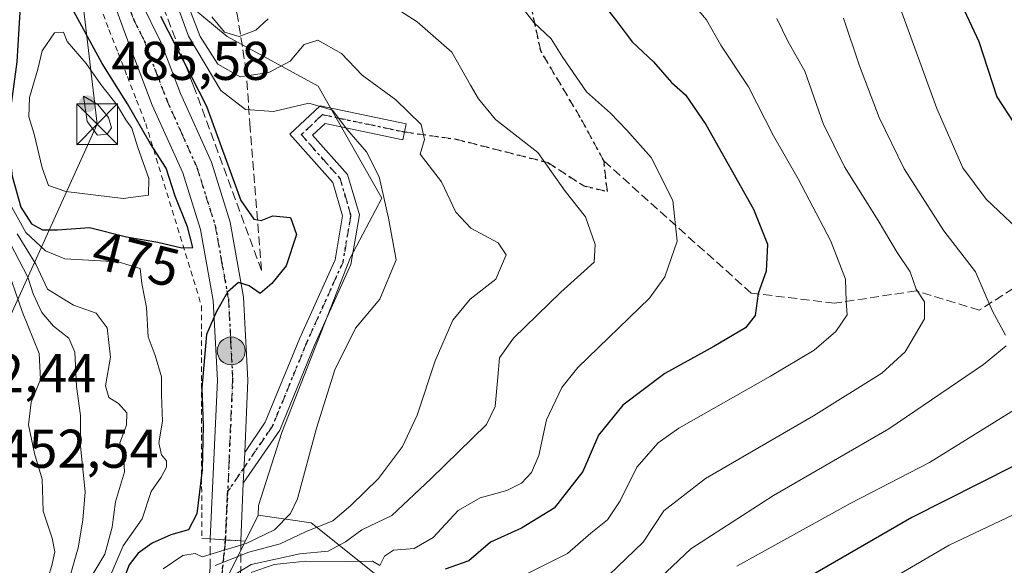
# Model space of a CAD drawing. Units: metres. Extents: x 593489 to 596927, y 4752202 to 4754563.
# Drawn here: x 595683 to 595863, y 4753652 to 4753752 of the extents above; entities that cross this region are included whole.
import ezdxf
from ezdxf.enums import TextEntityAlignment as Align

# ---------------------------------------------------------------- set-up
doc = ezdxf.new("R2010")
doc.units = ezdxf.units.M
doc.header["$MEASUREMENT"] = 0
for name, pattern in [('DGN Style 2', [1.6480167562047852, 0.988810053722871, -0.6592067024819142]), ('DGN Style 3', [2.307223458686699, 1.648016756204785, -0.6592067024819142]), ('DGN Style 4', [2.6384748266838614, 1.318413404963828, -0.6592067024819142, 0.001648016756204785, -0.6592067024819142]), ('DGN Style 5', [1.1536117293433497, 0.4944050268614355, -0.6592067024819142])]:
    doc.linetypes.add(name, pattern=pattern)
for name, color, linetype, lineweight in [('Alambrada', 7, 'DGN Style 2', 0), ('Arbolado forestal CxS', 92, 'Continuous', 0), ('Boca de túnel lineal', 1, 'Continuous', 0), ('Camino eje', 30, 'DGN Style 4', 13), ('Carretera de calzada única Cxs', 7, 'Continuous', 13), ('Carretera de calzada única eje', 7, 'DGN Style 4', 0), ('Carretera de calzada única oculto bajo túnel Cxs', 173, 'DGN Style 3', 13), ('Conducción de hidrocarburos lineal', 6, 'DGN Style 3', 0), ('Curva de nivel maestra', 30, 'Continuous', 30), ('Curva de nivel normal', 30, 'Continuous', 0), ('Instalación de seguridad ciudadana CxS', 111, 'Continuous', 0), ('Matorral CxS', 135, 'Continuous', 0), ('Núcleo urbano CxS', 7, 'Continuous', 0), ('Pista pavimentada Cxs', 135, 'Continuous', 0), ('Punto de cota en terreno', 7, 'Continuous', 0), ('Punto kilométrico de carretera', 7, 'Continuous', 0), ('Roquedo CxS', 135, 'Continuous', 0), ('Ruta', 7, 'DGN Style 5', 30), ('Rótulo de curva de nivel directora', 7, 'Continuous', 0), ('Rótulo de punto de cota en terreno', 7, 'Continuous', 0), ('Senda', 7, 'DGN Style 3', 0), ('Talud superficial', 30, 'DGN Style 3', 0), ('Tendido', 6, 'Continuous', 0), ('Torre de tendido puntual', 7, 'Continuous', 0)]:
    doc.layers.add(name, color=color, linetype=linetype, lineweight=lineweight)
doc.styles.add('Style-Arial', font='txt')

# ---------------------------------------------------------------- blocks, each defined once
blk = doc.blocks.new('5PATER')
at = {"layer": 'Matorral CxS', "linetype": 'Continuous', "lineweight": 0}
h = blk.add_hatch(color=51, dxfattribs=at)
edge = h.paths.add_edge_path()
edge.add_ellipse((0, 0), major_axis=(-0.1095731443231308, -0.1110710700762829), ratio=0.9994222409660322, start_angle=0, end_angle=360)
blk = doc.blocks.new('5HITCA')
at = {"layer": 'Conducción de hidrocarburos lineal', "linetype": 'Continuous', "lineweight": 0}
h = blk.add_hatch(color=1, dxfattribs=at)
edge = h.paths.add_edge_path()
edge.add_arc((0, 0), 0.2558578010358639, 0, 360)
at = {"layer": 'Conducción de hidrocarburos lineal', "color": 7, "linetype": 'Continuous', "lineweight": 0}
blk.add_circle((0, 0), 0.2558578010358639, dxfattribs=at)
blk = doc.blocks.new('5TTEND')
at = {"layer": 'Instalación de seguridad ciudadana CxS', "color": 7, "linetype": 'Continuous', "lineweight": 0}
for p, q in [((-0.375, 0.3754), (0.375, -0.3746)), ((0.3720000000000001, 0.3784000000000001), (-0.3720000000000001, -0.3776))]:
    blk.add_line(p, q, dxfattribs=at)
at = {"layer": 'Instalación de seguridad ciudadana CxS', "color": 7, "linetype": 'Continuous', "lineweight": 0, "flags": 128}
blk.add_lwpolyline([(-0.375, -0.3746), (0.375, -0.3746), (0.375, 0.3754), (-0.375, 0.3754), (-0.3720000000000001, -0.3776)], dxfattribs=at)

msp = doc.modelspace()

# ---------------------------------------------------------------- linework, layer by layer
at = {"layer": 'Alambrada', "color": 7, "linetype": 'DGN Style 2', "lineweight": 0}
msp.add_polyline3d([(595697.2867000002, 4753755.0033, 473.7510000000038), (595698.9732999997, 4753750.676700001, 474.0850999999967), (595700.6601, 4753746.350099999, 474.5432000000001), (595702.3466999996, 4753742.0233, 474.3239999999933), (595704.0333000004, 4753737.696699999, 475.6300999999949), (595705.7200999996, 4753733.370100001, 477.1502999999939), (595707.1829000004, 4753728.590100001, 477.5124000000069), (595708.6457000002, 4753723.8101, 478.5292000000045), (595710.1086999997, 4753719.030099999, 477.5445000000037), (595711.5714999996, 4753714.2501, 476.7356), (595713.0343000004, 4753709.470100001, 477.2930999999954), (595714.4971000003, 4753704.690099999, 478.172000000006), (595715.9600999998, 4753699.9101, 479.6972999999998), (595715.9656999996, 4753695.1623, 480.9710000000051), (595715.9710999997, 4753690.4145, 480.8616999999941), (595715.9767000005, 4753685.6667, 480.6974999999948), (595715.9823000003, 4753680.9189, 479.8203000000067), (595715.9879000002, 4753676.1711, 479.9857000000048), (595715.9933000002, 4753671.4233, 481.1502999999939), (595715.9989, 4753666.6757, 480.3064000000013), (595716.0044999998, 4753661.9279, 477.8169999999955), (595716.0100999996, 4753657.1801, 478.402900000001)], dxfattribs=at)
at = {"layer": 'Arbolado forestal CxS', "color": 92, "linetype": 'Continuous', "lineweight": 0}
for points in [[(595700.6195, 4754085.743100001, 528.4487999999983), (595693.7821000004, 4754073.6231, 515.6220999999932), (595687.7133, 4754062.865300001, 511.3606), (595673.8995000003, 4754035.322699999, 501.8696000000054), (595651.3230999997, 4754019.019099999, 497.2127000000037), (595650.0689000003, 4754006.4779, 501.480899999995), (595657.6946999999, 4753990.3847, 509.3488000000071), (595668.7182999998, 4753981.131300001, 513.6459999999934), (595672.7423, 4753972.341499999, 515.9970999999932), (595672.4599000001, 4753957.7313, 518.3168000000006), (595666.3485000003, 4753955.166300001, 515.8190000000031), (595656.3148999996, 4753952.658500001, 508.6800999999978), (595673.7078999998, 4753879.667099999, 491.8117999999959), (595686.2918999996, 4753858.388499999, 485.9005000000034), (595692.3810999999, 4753816.633099999, 476.1511000000028), (595696.8799000002, 4753788.1721, 474.2087000000029), (595710.3139000004, 4753758.0251, 479.8263000000007), (595720.6870999997, 4753749.3915, 488.1916999999958), (595737.4259000003, 4753740.2773, 482.5080000000017), (595749.0947000004, 4753719.6533, 479.6269999999931), (595743.2704999996, 4753708.674500001, 477.7421000000032), (595730.7028999999, 4753676.6209, 476.042300000001), (595726.4660999998, 4753663.2271, 476.2562000000034), (595726.3863000004, 4753661.461300001, 476.546199999997)], [(595873.8865, 4753546.621300001, 646.142399999997), (595821.8117000004, 4753551.9487, 661.5527000000002), (595825.2040999997, 4753577.985500001, 640.4812999999995), (595820.5617000004, 4753597.564099999, 568.8641000000061), (595795.1187000005, 4753613.7555, 531.0838999999978), (595771.9880999997, 4753628.7905, 518.2439000000013), (595753.4841, 4753646.138300001, 504.2403999999952), (595736.1360999999, 4753660.016899999, 481.6196999999956), (595726.3863000004, 4753661.461300001, 476.546199999997), (595726.4660999998, 4753663.2271, 476.2562000000034), (595730.7028999999, 4753676.6209, 476.042300000001), (595743.2704999996, 4753708.674500001, 477.7421000000032), (595749.0947000004, 4753719.6533, 479.6269999999931), (595737.4259000003, 4753740.2773, 482.5080000000017), (595720.6870999997, 4753749.3915, 488.1916999999958), (595710.3139000004, 4753758.0251, 479.8263000000007)], [(595726.3863000004, 4753661.461300001, 476.546199999997), (595736.1360999999, 4753660.016899999, 481.6196999999956), (595753.4841, 4753646.138300001, 504.2403999999952), (595771.9880999997, 4753628.7905, 518.2439000000013), (595795.1187000005, 4753613.7555, 531.0838999999978), (595820.5617000004, 4753597.564099999, 568.8641000000061), (595825.2040999997, 4753577.985500001, 640.4812999999995), (595821.8117000004, 4753551.9487, 661.5527000000002), (595873.8865, 4753546.621300001, 646.142399999997)]]:
    msp.add_polyline3d(points, dxfattribs=at)
at = {"layer": 'Boca de túnel lineal', "color": 1, "linetype": 'Continuous', "lineweight": 0}
msp.add_polyline3d([(595716.0100999996, 4753657.1801, 478.402900000001), (595717.5701000001, 4753657.090100001, 478.4429999999993), (595723.1700999998, 4753656.690099999, 481.616399999999), (595724.0500999996, 4753656.630100001, 482.4870999999985)], dxfattribs=at)
at = {"layer": 'Camino eje', "color": 30, "linetype": 'DGN Style 4', "lineweight": 13}
msp.add_polyline3d([(595753.2843000004, 4753731.849099999, 503.8957999999984), (595738.2030999997, 4753735.0241, 485.1753000000026), (595734.3003000002, 4753731.3531, 480.1294000000053), (595741.4441000001, 4753723.283299999, 481.6098999999958), (595743.4285000004, 4753716.5363, 480.3888000000007), (595741.9732999997, 4753707.9373, 478.366200000004), (595735.3586999997, 4753693.252900001, 478.8384999999981), (595729.0087000001, 4753677.774700001, 479.0529999999999), (595720.7708999999, 4753665.7379, 476.8018000000012)], dxfattribs=at)
at = {"layer": 'Carretera de calzada única Cxs', "color": 7, "linetype": 'Continuous', "lineweight": 13, "extrusion": (0.007082571267305718, 0.1574224678736031, 0.9875059512695749), "elevation": 753024.3242188683, "flags": 128}
msp.add_lwpolyline([(-381466.2136079342, -4715902.012609423), (-381466.2136079342, -4715896.249250312)], dxfattribs=at)
at = {"layer": 'Carretera de calzada única Cxs', "color": 7, "linetype": 'Continuous', "lineweight": 13, "extrusion": (0.01796001319282377, 0.3992202675450465, 0.9166791237436221), "elevation": 1908896.779332822, "flags": 128}
msp.add_lwpolyline([(-381481.1074737966, -4377536.383535398), (-381481.1074737967, -4377524.814912437)], dxfattribs=at)
at = {"layer": 'Carretera de calzada única Cxs', "color": 7, "linetype": 'Continuous', "lineweight": 13, "extrusion": (-0.4908206640155423, 0.03505861892751021, 0.8705549775943147), "elevation": -125317.3299531893, "flags": 128}
msp.add_lwpolyline([(-4784019.740063765, 222679.3119829331), (-4784019.740063764, 222685.7610501181)], dxfattribs=at)
at = {"layer": 'Carretera de calzada única Cxs', "color": 7, "linetype": 'Continuous', "lineweight": 13}
for points in [[(595704.8000999996, 4753755.8101, 474.8405999999959), (595708.5800999999, 4753748.190099999, 475.3879000000015), (595712.1001000004, 4753738.9301, 474.5898000000016), (595717.7801000001, 4753726.300100001, 475.0166000000027), (595721.2301000003, 4753715.2501, 477.4614000000002), (595723.7100999998, 4753701.5101, 477.742499999993), (595724.5000999998, 4753686.2501, 476.3080000000046), (595723.9024999999, 4753672.969699999, 476.0850999999967), (595723.6467000004, 4753667.2841, 476.9933000000019), (595723.1700999998, 4753656.690099999, 481.616399999999), (595717.5701000001, 4753657.090100001, 478.4429999999993), (595718.8901000004, 4753686.2301, 479.3426999999938), (595718.1201, 4753700.860099999, 478.2134999999981), (595715.7600999996, 4753713.9101, 475.1154999999999), (595712.5301000001, 4753724.3101, 474.7621999999974), (595706.9200999998, 4753736.790100001, 474.5412000000069), (595702.2500999998, 4753749.100099999, 473.6848999999929), (595682.7600999996, 4753802.3101, 471.7801999999938)], [(595717.5701000001, 4753657.090100001, 478.4429999999993), (595718.8901000004, 4753686.2301, 479.3426999999938), (595718.1201, 4753700.860099999, 478.2134999999981), (595715.7600999996, 4753713.9101, 475.1154999999999), (595712.5301000001, 4753724.3101, 474.7621999999974), (595706.9200999998, 4753736.790100001, 474.5412000000069), (595702.2500999998, 4753749.100099999, 473.6848999999929), (595682.7600999996, 4753802.3101, 471.7801999999938)], [(595704.8000999996, 4753755.8101, 474.8405999999959), (595708.5800999999, 4753748.190099999, 475.3879000000015), (595712.1001000004, 4753738.9301, 474.5898000000016), (595717.7801000001, 4753726.300100001, 475.0166000000027), (595721.2301000003, 4753715.2501, 477.4614000000002), (595723.7100999998, 4753701.5101, 477.742499999993), (595724.5000999998, 4753686.2501, 476.3080000000046), (595723.9024999999, 4753672.969699999, 476.0850999999967)]]:
    msp.add_polyline3d(points, dxfattribs=at)
at = {"layer": 'Carretera de calzada única eje', "color": 7, "linetype": 'DGN Style 4', "lineweight": 0, "extrusion": (0.01453046139988297, 0.3207650108852261, 0.9470473449006165), "elevation": 1533917.293707625, "flags": 128}
msp.add_lwpolyline([(-379992.90235947, -4522712.078181311), (-379992.90235947, -4522702.726089894)], dxfattribs=at)
at = {"layer": 'Carretera de calzada única eje', "color": 7, "linetype": 'DGN Style 4', "lineweight": 0}
for points in [[(595701.0301000001, 4753759.270099999, 473.5313000000024), (595703.5301000001, 4753752.460100001, 473.8766999999935), (595705.4200999998, 4753748.6501, 474.0629000000045), (595707.7600999996, 4753742.4901, 473.9906000000047), (595709.5100999996, 4753737.850099999, 474.1594999999944), (595712.3201000001, 4753731.610099999, 474.2684000000008), (595715.1401000004, 4753725.300100001, 474.6931999999942), (595716.7600999996, 4753720.090100001, 474.6334999999963), (595718.5000999998, 4753714.5801, 475.3414000000049), (595719.6700999998, 4753708.0601, 475.3625000000029), (595720.9200999998, 4753701.1801, 476.7410999999993), (595721.3201000001, 4753693.5601, 477.281799999997), (595721.6901000004, 4753686.2401, 476.7192000000068), (595721.0301000001, 4753671.460100001, 476.9352999999974), (595720.7708999999, 4753665.7379, 476.8018000000012)], [(595720.3701, 4753656.890100001, 479.8046999999933), (595716.1700999998, 4753616.0101, 493.9103000000032), (595706.0100999996, 4753516.350099999, 501.1950999999972), (595704.8300999999, 4753503.800100001, 492.9465000000055)]]:
    msp.add_polyline3d(points, dxfattribs=at)
at = {"layer": 'Carretera de calzada única oculto bajo túnel Cxs', "color": 173, "linetype": 'DGN Style 3', "lineweight": 13, "extrusion": (-0.4908206640155423, 0.03505861892751021, 0.8705549775943147), "elevation": -125317.3299531893, "flags": 128}
msp.add_lwpolyline([(-4784019.740063765, 222679.3119829331), (-4784019.740063764, 222685.7610501181)], dxfattribs=at)
at = {"layer": 'Carretera de calzada única oculto bajo túnel Cxs', "color": 173, "linetype": 'DGN Style 3', "lineweight": 13}
msp.add_polyline3d([(595723.1700999998, 4753656.690099999, 481.616399999999), (595723.1700999998, 4753651.460100001, 493.7657999999938), (595719.2301000003, 4753615.710100001, 496.3018000000012), (595716.1401000004, 4753582.630100001, 515.4103999999934), (595709.0500999996, 4753516.050100001, 504.3977000000014), (595707.3300999999, 4753503.0701, 492.8525999999983), (595704.8300999999, 4753503.800100001, 492.9465000000055), (595703.1700999998, 4753504.290100001, 492.982999999993), (595703.4801000003, 4753516.610099999, 498.8224000000046), (595710.5701000001, 4753583.1801, 507.752999999997), (595713.6601, 4753616.270099999, 492.0887999999978), (595717.5701000001, 4753651.790100001, 487.1055999999954), (595717.5701000001, 4753657.090100001, 478.4429999999993)], close=True, dxfattribs=at)
for points in [[(595703.1700999998, 4753504.290100001, 492.982999999993), (595703.4801000003, 4753516.610099999, 498.8224000000046), (595710.5701000001, 4753583.1801, 507.752999999997), (595713.6601, 4753616.270099999, 492.0887999999978), (595717.5701000001, 4753651.790100001, 487.1055999999954), (595717.5701000001, 4753657.090100001, 478.4429999999993)], [(595723.1700999998, 4753656.690099999, 481.616399999999), (595723.1700999998, 4753651.460100001, 493.7657999999938), (595719.2301000003, 4753615.710100001, 496.3018000000012), (595716.1401000004, 4753582.630100001, 515.4103999999934), (595709.0500999996, 4753516.050100001, 504.3977000000014), (595707.3300999999, 4753503.0701, 492.8525999999983)]]:
    msp.add_polyline3d(points, dxfattribs=at)
at = {"layer": 'Curva de nivel maestra', "color": 30, "linetype": 'Continuous', "lineweight": 30, "flags": 128}
for points, elevation in [([(595851.1200000001, 4753764.9001), (595858.7800000003, 4753748.460100001), (595862.0800000001, 4753738.290100001), (595868.0499999998, 4753729.130100001)], 525), ([(595712.3300000001, 4753710.5601), (595714.4000000004, 4753710.620100001), (595713.4199999999, 4753714.420100001), (595711.1299999999, 4753720.0601), (595709.5, 4753725.1801), (595706.5999999996, 4753729.630100001), (595702.3799999999, 4753736.9901), (595697.7000000002, 4753744.390100001), (595690.25, 4753758.200099999)], 475), ([(595682.6299999999, 4753754.8301), (595682.398, 4753750.8617), (595682.3978000004, 4753750.857999999), (595682.04, 4753744.7401), (595681.0599999996, 4753737.420100001), (595680.3992999997, 4753733.716200001), (595680.1200000001, 4753732.1501), (595681.1600000003, 4753723.7401), (595682.8099999996, 4753718.030099999), (595684.7400000002, 4753714.960100001), (595686.7400000002, 4753713.860099999), (595689.5, 4753713.850099999), (595695.3799999999, 4753714.280099999), (595702.2000000002, 4753712.5701), (595707.9199999999, 4753711.590100001), (595712.3300000001, 4753710.5601)], 475), ([(595789.1100000005, 4753756.2501), (595792.1500000004, 4753752.3301), (595795.0800000001, 4753748.420100001), (595798.9800000006, 4753744.710100001), (595802.3200000003, 4753740.9001), (595804.9000000004, 4753738.6501), (595808.5999999996, 4753733.200099999), (595817.3700000001, 4753717.670100001), (595819.9500000002, 4753711.220100001), (595819.7300000006, 4753706.2401), (595818.2599999999, 4753702.1801), (595817.6799999997, 4753698.1501), (595815.9199999999, 4753695.870100001), (595810.0700000003, 4753692.4001), (595801.0700000003, 4753687.450099999), (595793.3700000001, 4753681.6601), (595788.9299999997, 4753676.130100001), (595786.04, 4753669.440099999), (595780.7400000002, 4753662.7401), (595774.7400000002, 4753659.020099999), (595769.0800000001, 4753656.4801), (595765.0999999996, 4753653.050100001), (595760.75, 4753651.4901)], 500), ([(595708.4199999999, 4753753.130100001), (595716.9100000003, 4753736.610099999), (595723.2199999997, 4753719.2501), (595725.6100000005, 4753715.790100001), (595726.9199999999, 4753715.5801), (595729.0700000003, 4753716.460100001), (595732.29, 4753716.130100001), (595733.4100000003, 4753712.9801), (595731.54, 4753707.2601), (595728.8899999997, 4753703.9901), (595726.7400000002, 4753702.1801), (595724.7400000002, 4753703.540100001), (595722.7400000002, 4753704.210100001), (595720.7400000002, 4753702.4001), (595718.7400000002, 4753698.840100001), (595716.9000000004, 4753694.600099999), (595716, 4753684.7501), (595716.2699999996, 4753677.840100001), (595716.0700000003, 4753669.7501), (595715.1399999997, 4753661.6801), (595713.5599999996, 4753658.710100001), (595710.3600000005, 4753657.840100001), (595706.9100000003, 4753656.3201), (595704.3300000001, 4753654.450099999), (595702.7100000001, 4753652.290100001), (595701.4400000004, 4753649.090100001)], 475), ([(595865.0199999996, 4753670.4001), (595846.4699999997, 4753661.020099999), (595822.3799999999, 4753647.110099999)], 525)]:
    msp.add_lwpolyline(points, dxfattribs=dict(at, elevation=elevation))
at = {"layer": 'Curva de nivel normal', "color": 30, "linetype": 'Continuous', "lineweight": 0, "flags": 128}
for points, elevation in [([(595708.9500000002, 4753651.560000001), (595712.5499999998, 4753654.039999999), (595714.8300000001, 4753654.390000001), (595716.0899999999, 4753653.789999999), (595724.2000000002, 4753656.210000001), (595729.4000000004, 4753658.77), (595732.3099999996, 4753661.710000001), (595733.5999999996, 4753664.439999999), (595737.1100000005, 4753677.439999999), (595740.4400000004, 4753688.109999999), (595744.2599999999, 4753695.77), (595748.7000000002, 4753701.109999999), (595751.7199999997, 4753708.33), (595750.3200000003, 4753716), (595748.5899999999, 4753723.57), (595746.2999999998, 4753728.210000001), (595742.6600000003, 4753732.34), (595740.04, 4753735.83), (595735.6600000003, 4753737.119999999), (595729.1699999999, 4753735.609999999), (595724.0300000003, 4753735.980000001), (595719.54, 4753739.480000001), (595713.5999999996, 4753749.439999999), (595707.5999999996, 4753765.970000001)], 480), ([(595718.5099999999, 4753652.180000001), (595724.6799999997, 4753654.630000001), (595730.4100000003, 4753656.16), (595735.0700000003, 4753658.380000001), (595740.0700000003, 4753660.4), (595743.4100000003, 4753663.220000001), (595748.5099999999, 4753668.199999999), (595752.9100000003, 4753674.029999999), (595755.5700000003, 4753679.800000001), (595758.8799999999, 4753689.82), (595762.1600000003, 4753697.289999999), (595765.3399999999, 4753701.09), (595770.0199999996, 4753704.800000001), (595771.9199999999, 4753709.279999999), (595770.4699999997, 4753711.5), (595765.4500000002, 4753714.15), (595762.6699999999, 4753717.100000001), (595760.04, 4753722.680000001), (595756.1399999997, 4753727.77), (595756.9600000001, 4753730.480000001), (595756.3099999996, 4753733.210000001), (595751.6799999997, 4753737.720000001), (595745.5, 4753742.289999999), (595741.7000000002, 4753746.25), (595737.3600000005, 4753748.710000001), (595734.8499999996, 4753747.92), (595732.2400000002, 4753744.82), (595728.3499999996, 4753742.76), (595723.0700000003, 4753742), (595718.9800000006, 4753744.32), (595715.7400000002, 4753749.4), (595711.8200000003, 4753759.58)], 485), ([(595717.6799999997, 4753647.82), (595725.1100000005, 4753652.380000001), (595734.0199999996, 4753654.359999999), (595739.2400000002, 4753654.810000001), (595742.4000000004, 4753656.51), (595745.4199999999, 4753658.710000001), (595750.9199999999, 4753661.359999999), (595758.1200000001, 4753668.119999999), (595768.3399999999, 4753678.07), (595769.8899999997, 4753681.390000001), (595770.4299999997, 4753686.779999999), (595770.7100000001, 4753690.369999999), (595773.3099999996, 4753693.930000001), (595782, 4753702.4), (595788.1100000005, 4753707.930000001), (595788.3099999996, 4753711.15), (595786.5099999999, 4753716.230000001), (595782.79, 4753720.970000001), (595777.7599999999, 4753728.060000001), (595769.9800000006, 4753734.109999999), (595766.8799999999, 4753737.930000001), (595765.3700000001, 4753740.439999999), (595761.9400000004, 4753746.480000001), (595755.5599999996, 4753752.050000001), (595750.8200000003, 4753755.130000001)], 490), ([(595725.0800000001, 4753650.869999999), (595729.29, 4753652.350000001), (595735.1600000003, 4753653), (595742.7800000003, 4753652.949999999), (595747.3600000005, 4753653), (595748.7400000002, 4753652.189999999), (595749.5599999996, 4753653.880000001), (595751.2400000002, 4753654.99), (595755.0599999996, 4753655.32), (595758.5499999998, 4753657.33), (595763.1100000005, 4753662.279999999), (595767.1900000004, 4753664.630000001), (595772.0700000003, 4753665.939999999), (595774.7400000002, 4753667.289999999), (595776.6200000001, 4753669.25), (595777.9299999997, 4753672.41), (595779.3600000005, 4753678.939999999), (595782.1600000003, 4753684.92), (595785.0899999999, 4753688.550000001), (595798.29, 4753701.32), (595801.0899999999, 4753705.230000001), (595803.3300000001, 4753711.75), (595802.5300000003, 4753719.25), (595798.5999999996, 4753727.130000001), (595794.0999999996, 4753732.15), (595791.0800000001, 4753735.310000001), (595786.7000000002, 4753739.24), (595782.3700000001, 4753745.52), (595780.2300000006, 4753748.980000001), (595777.0099999999, 4753751.960000001), (595773.8099999996, 4753756.060000001)], 495), ([(595775.2599999999, 4753650.390000001), (595783.2000000002, 4753654.42), (595787.5099999999, 4753658.109999999), (595790.5499999998, 4753660.600000001), (595792.8799999999, 4753664.060000001), (595795.9500000002, 4753670.25), (595799.8899999997, 4753674.699999999), (595803.6399999997, 4753677.4), (595820.4699999997, 4753686.980000001), (595828.5, 4753691.75), (595832.4800000006, 4753695.16), (595834.5999999996, 4753698.230000001), (595834.3799999999, 4753700.77), (595834.2999999998, 4753704.77), (595831.5800000001, 4753711.800000001), (595825.5499999998, 4753723.230000001), (595821.0599999996, 4753731.140000001), (595816.4699999997, 4753740.109999999), (595811.3799999999, 4753747.800000001), (595808.75, 4753752.460000001), (595805.5499999998, 4753756.25)], 505), ([(595867.9900000002, 4753712.01), (595860.1100000005, 4753719.51), (595855.8200000003, 4753725.279999999), (595851.0300000003, 4753736.17), (595844.1200000001, 4753755.140000001)], 520), ([(595728.2000000002, 4753752.600000001), (595725.9400000004, 4753750.539999999), (595722.8799999999, 4753749.4), (595720.1799999997, 4753750.17), (595717.8499999996, 4753753.02)], 490), ([(595790.8200000003, 4753650.41), (595797.0999999996, 4753656.470000001), (595800.9199999999, 4753662.230000001), (595808.5700000003, 4753668.199999999), (595828.4199999999, 4753679.689999999), (595840.9500000002, 4753687.5), (595845.2199999997, 4753691.439999999), (595848.7699999996, 4753697.480000001), (595848.79, 4753700.66), (595847.2800000003, 4753702.980000001), (595846.1299999999, 4753706.17), (595843.7599999999, 4753709.720000001), (595840.29, 4753715.600000001), (595834.0800000001, 4753725.439999999), (595830.2000000002, 4753733.42), (595826.79, 4753743.01), (595823.7699999996, 4753748.42), (595821.6799999997, 4753752.710000001)], 510), ([(595863.6900000004, 4753694.49), (595861.2000000002, 4753699.050000001), (595858.1799999997, 4753706.16), (595852.3200000003, 4753713.680000001), (595845.0599999996, 4753725.09), (595840.4400000004, 4753734.470000001), (595836.8700000001, 4753743.970000001), (595833.9100000003, 4753752.75)], 515), ([(595690.6399999997, 4753750.199999999), (595688.9400000004, 4753750.039999999), (595686.6799999997, 4753746.74), (595685.9199999999, 4753743.380000001), (595684.3899999997, 4753738.199999999), (595684.2199999997, 4753734.65), (595685.2400000002, 4753731.430000001), (595686.6799999997, 4753725.26), (595687.8700000001, 4753722.01), (595691.0599999996, 4753720.890000001), (595701.5700000003, 4753719.630000001), (595706.2100000001, 4753720.220000001), (595706.3200000003, 4753723.27), (595704.2999999998, 4753729), (595703.2000000002, 4753732.560000001), (595702.0599999996, 4753734.09), (595700.4800000006, 4753736.779999999), (595697.4800000006, 4753740.539999999), (595694.7800000003, 4753744.4), (595691.2999999998, 4753748.439999999), (595690.6399999997, 4753750.199999999)], 480), ([(595694.29, 4753738.439999999), (595694.9600000001, 4753733.789999999), (595696.8399999999, 4753731.25), (595698.6500000004, 4753731.42), (595699.4600000001, 4753732.58), (595698.8899999997, 4753734.5), (595696.9000000004, 4753736.869999999), (595694.29, 4753738.439999999)], 485), ([(595680.8300000001, 4753718.600000001), (595683.6900000004, 4753713.390000001), (595687.3200000003, 4753710.01), (595690.8899999997, 4753708.560000001), (595700.6299999999, 4753707.99), (595704.7100000001, 4753706.74), (595704.9900000002, 4753704.02), (595705.8600000005, 4753699.560000001), (595706.1500000004, 4753694.180000001), (595707.4400000004, 4753690.76), (595708.6500000004, 4753686.83), (595708.6100000005, 4753683.51), (595708.8300000001, 4753678.710000001), (595708.1299999999, 4753674.75), (595708.6500000004, 4753672.52), (595709.5499999998, 4753671.42), (595709.5700000003, 4753670.27), (595708.5499999998, 4753668.439999999), (595706.7000000002, 4753665.77), (595705.0800000001, 4753660.77), (595701.5899999999, 4753655.77), (595698.8399999999, 4753649.350000001)], 470), ([(595682.0800000001, 4753713.109999999), (595685.5499999998, 4753707.58), (595687.7000000002, 4753702.930000001), (595692.4800000006, 4753699.99), (595696.6399999997, 4753698.539999999), (595698.6200000001, 4753695.83), (595699.2300000006, 4753690.439999999), (595698.3600000005, 4753685.189999999), (595698.9400000004, 4753683.039999999), (595700.7199999997, 4753681.939999999), (595702.2800000003, 4753680.26), (595702.2199999997, 4753677.980000001), (595700.9900000002, 4753674.75), (595701.6500000004, 4753672.380000001), (595701.8399999999, 4753669.369999999), (595700.2000000002, 4753663.9), (595699.5700000003, 4753659.25), (595698.2400000002, 4753654.24), (595695.2800000003, 4753649.359999999)], 465), ([(595680.9100000003, 4753711.279999999), (595684.0899999999, 4753705.17), (595685.0199999996, 4753702.07), (595686.6399999997, 4753698.680000001), (595688.7599999999, 4753696.130000001), (595691.5999999996, 4753693.970000001), (595692.6900000004, 4753691.390000001), (595693.0300000003, 4753685.060000001), (595693.7199999997, 4753679.76), (595693.7400000002, 4753674.109999999), (595694.5899999999, 4753665.75), (595694.1600000003, 4753660.49), (595693.3099999996, 4753655.439999999), (595690.7400000002, 4753646.4), (595690.29, 4753636.630000001), (595689.0499999998, 4753628.710000001), (595687.9800000006, 4753622.130000001), (595686.1299999999, 4753615.960000001), (595685.9867000004, 4753615.234200001), (595684.4000000004, 4753607.199999999), (595682.7699999996, 4753593.76), (595681.3799999999, 4753577.4)], 460), ([(595679.9199999999, 4753707.92), (595683.0099999999, 4753698.880000001), (595686.1299999999, 4753691.109999999), (595686.4000000004, 4753686.380000001), (595684.7000000002, 4753682.189999999), (595684.1600000003, 4753678.039999999), (595685.2599999999, 4753672.77), (595686.6699999999, 4753668.029999999), (595686.8600000005, 4753662.16), (595688.5099999999, 4753657.210000001), (595689.0099999999, 4753654.699999999), (595688.5, 4753652.16), (595687.1500000004, 4753647.77), (595686.8600000005, 4753641.109999999), (595687.0199999996, 4753635), (595686.0800000001, 4753625.02), (595685.1103999997, 4753619.396400001), (595684.9299999997, 4753618.350000001), (595684.0700000003, 4753611.630000001), (595682.2400000002, 4753602.51)], 455), ([(595795.7999999998, 4753645.75), (595805.8899999997, 4753655.230000001), (595821.0199999996, 4753665.02), (595842.2300000006, 4753677.289999999), (595859.5999999996, 4753689.130000001), (595863.7800000003, 4753692.52)], 515), ([(595814.29, 4753652.07), (595835.1100000005, 4753663.59), (595849.6799999997, 4753671.140000001), (595868.2599999999, 4753682.609999999)], 520), ([(595865.0700000003, 4753661.51), (595853.3200000003, 4753655.9), (595842.7300000006, 4753649.730000001)], 530)]:
    msp.add_lwpolyline(points, dxfattribs=dict(at, elevation=elevation))
at = {"layer": 'Núcleo urbano CxS', "color": 7, "linetype": 'Continuous', "lineweight": 0}
for points in [[(595700.6195, 4754085.743100001, 528.4487999999983), (595693.7821000004, 4754073.6231, 515.6220999999932), (595687.7133, 4754062.865300001, 511.3606), (595673.8995000003, 4754035.322699999, 501.8696000000054), (595651.3230999997, 4754019.019099999, 497.2127000000037), (595650.0689000003, 4754006.4779, 501.480899999995), (595657.6946999999, 4753990.3847, 509.3488000000071), (595668.7182999998, 4753981.131300001, 513.6459999999934), (595672.7423, 4753972.341499999, 515.9970999999932), (595672.4599000001, 4753957.7313, 518.3168000000006), (595666.3485000003, 4753955.166300001, 515.8190000000031), (595656.3148999996, 4753952.658500001, 508.6800999999978), (595673.7078999998, 4753879.667099999, 491.8117999999959), (595686.2918999996, 4753858.388499999, 485.9005000000034), (595692.3810999999, 4753816.633099999, 476.1511000000028), (595696.8799000002, 4753788.1721, 474.2087000000029), (595710.3139000004, 4753758.0251, 479.8263000000007), (595720.6870999997, 4753749.3915, 488.1916999999958), (595737.4259000003, 4753740.2773, 482.5080000000017), (595749.0947000004, 4753719.6533, 479.6269999999931), (595743.2704999996, 4753708.674500001, 477.7421000000032), (595730.7028999999, 4753676.6209, 476.042300000001), (595726.4660999998, 4753663.2271, 476.2562000000034), (595726.3863000004, 4753661.461300001, 476.546199999997)], [(595710.3139000004, 4753758.0251, 479.8263000000007), (595720.6870999997, 4753749.3915, 488.1916999999958), (595737.4259000003, 4753740.2773, 482.5080000000017), (595749.0947000004, 4753719.6533, 479.6269999999931), (595743.2704999996, 4753708.674500001, 477.7421000000032), (595730.7028999999, 4753676.6209, 476.042300000001), (595726.4660999998, 4753663.2271, 476.2562000000034), (595726.3863000004, 4753661.461300001, 476.546199999997), (595721.0277000006, 4753650.637499999, 481.9809999999998), (595712.9873000003, 4753637.575099999, 484.2361999999994), (595700.9675000003, 4753618.750499999, 475.1491999999998), (595686.8531, 4753598.087900001, 465.4655999999959), (595676.5356999999, 4753574.587099999, 450.1402999999991), (595677.5141000003, 4753537.541300001, 448.599000000002), (595669.0834999997, 4753518.287699999, 446.9290000000037), (595658.0210999995, 4753502.778899999, 446.4567999999999), (595640.2895000001, 4753447.741699999, 458.5383000000002), (595632.9688999997, 4753426.526699999, 464.4833000000072), (595630.7887000004, 4753420.206900001, 464.3429000000033), (595613.2629000006, 4753382.953299999, 446.5963000000047), (595592.4637000002, 4753323.3959, 443.0090999999957), (595564.5182999996, 4753243.981899999, 443.5188999999955)], [(595726.3863000004, 4753661.461300001, 476.546199999997), (595721.0277000006, 4753650.637499999, 481.9809999999998), (595712.9873000003, 4753637.575099999, 484.2361999999994), (595700.9675000003, 4753618.750499999, 475.1491999999998), (595686.8531, 4753598.087900001, 465.4655999999959), (595676.5356999999, 4753574.587099999, 450.1402999999991), (595677.5141000003, 4753537.541300001, 448.599000000002), (595669.0834999997, 4753518.287699999, 446.9290000000037), (595658.0210999995, 4753502.778899999, 446.4567999999999), (595640.2895000001, 4753447.741699999, 458.5383000000002), (595632.9688999997, 4753426.526699999, 464.4833000000072)]]:
    msp.add_polyline3d(points, dxfattribs=at)
at = {"layer": 'Pista pavimentada Cxs', "color": 135, "linetype": 'Continuous', "lineweight": 0, "extrusion": (0.007082571267305718, 0.1574224678736031, 0.9875059512695749), "elevation": 753024.3242188683, "flags": 128}
msp.add_lwpolyline([(-381466.2136079342, -4715902.012609423), (-381466.2136079342, -4715896.249250312)], dxfattribs=at)
at = {"layer": 'Pista pavimentada Cxs', "color": 135, "linetype": 'Continuous', "lineweight": 0}
msp.add_polyline3d([(595723.6467000004, 4753667.2841, 476.9933000000019), (595723.9024999999, 4753672.969699999, 476.0850999999967), (595727.6813000003, 4753678.490900001, 478.1306999999942), (595733.9807000002, 4753693.845899999, 479.0023999999976), (595740.5264999997, 4753708.377699999, 478.6126999999979), (595741.8916999997, 4753716.4453, 478.671199999997), (595740.0994999995, 4753722.5393, 480.2740000000049), (595732.2127, 4753731.4485, 479.9159000000073), (595737.7456999999, 4753736.6533, 486.0060999999987), (595753.5932999998, 4753733.3169, 504.2109999999957), (595752.9753000002, 4753730.381300001, 503.0564000000013), (595738.6602999996, 4753733.394900001, 484.5605000000069), (595736.3881000001, 4753731.2575, 480.3773999999976), (595742.7889, 4753724.027100001, 483.8013999999966), (595744.9653000003, 4753716.627499999, 483.3221000000049), (595743.4200999998, 4753707.497099999, 478.977899999998), (595736.7368999999, 4753692.6601, 478.9008999999933), (595730.3362999996, 4753677.058700001, 479.9679999999935)], close=True, dxfattribs=at)
msp.add_polyline3d([(595723.9024999999, 4753672.969699999, 476.0850999999967), (595727.6813000003, 4753678.490900001, 478.1306999999942), (595733.9807000002, 4753693.845899999, 479.0023999999976), (595740.5264999997, 4753708.377699999, 478.6126999999979), (595741.8916999997, 4753716.4453, 478.671199999997), (595740.0994999995, 4753722.5393, 480.2740000000049), (595732.2127, 4753731.4485, 479.9159000000073), (595737.7456999999, 4753736.6533, 486.0060999999987), (595753.5932999998, 4753733.3169, 504.2109999999957), (595752.9753000002, 4753730.381300001, 503.0564000000013), (595738.6602999996, 4753733.394900001, 484.5605000000069), (595736.3881000001, 4753731.2575, 480.3773999999976), (595742.7889, 4753724.027100001, 483.8013999999966), (595744.9653000003, 4753716.627499999, 483.3221000000049), (595743.4200999998, 4753707.497099999, 478.977899999998), (595736.7368999999, 4753692.6601, 478.9008999999933), (595730.3362999996, 4753677.058700001, 479.9679999999935), (595723.6467000004, 4753667.2841, 476.9933000000019)], dxfattribs=at)
at = {"layer": 'Roquedo CxS', "color": 135, "linetype": 'Continuous', "lineweight": 0}
for points in [[(595726.3863000004, 4753661.461300001, 476.546199999997), (595721.0277000006, 4753650.637499999, 481.9809999999998), (595712.9873000003, 4753637.575099999, 484.2361999999994), (595700.9675000003, 4753618.750499999, 475.1491999999998), (595686.8531, 4753598.087900001, 465.4655999999959), (595676.5356999999, 4753574.587099999, 450.1402999999991), (595677.5141000003, 4753537.541300001, 448.599000000002), (595669.0834999997, 4753518.287699999, 446.9290000000037), (595658.0210999995, 4753502.778899999, 446.4567999999999), (595640.2895000001, 4753447.741699999, 458.5383000000002), (595632.9688999997, 4753426.526699999, 464.4833000000072)], [(595676.5356999999, 4753574.587099999, 450.1402999999991), (595686.8531, 4753598.087900001, 465.4655999999959), (595700.9675000003, 4753618.750499999, 475.1491999999998), (595712.9873000003, 4753637.575099999, 484.2361999999994), (595721.0277000006, 4753650.637499999, 481.9809999999998), (595726.3863000004, 4753661.461300001, 476.546199999997), (595736.1360999999, 4753660.016899999, 481.6196999999956), (595753.4841, 4753646.138300001, 504.2403999999952), (595771.9880999997, 4753628.7905, 518.2439000000013), (595795.1187000005, 4753613.7555, 531.0838999999978), (595820.5617000004, 4753597.564099999, 568.8641000000061), (595825.2040999997, 4753577.985500001, 640.4812999999995), (595821.8117000004, 4753551.9487, 661.5527000000002), (595873.8865, 4753546.621300001, 646.142399999997)], [(595726.3863000004, 4753661.461300001, 476.546199999997), (595736.1360999999, 4753660.016899999, 481.6196999999956), (595753.4841, 4753646.138300001, 504.2403999999952), (595771.9880999997, 4753628.7905, 518.2439000000013), (595795.1187000005, 4753613.7555, 531.0838999999978), (595820.5617000004, 4753597.564099999, 568.8641000000061), (595825.2040999997, 4753577.985500001, 640.4812999999995), (595821.8117000004, 4753551.9487, 661.5527000000002), (595873.8865, 4753546.621300001, 646.142399999997)]]:
    msp.add_polyline3d(points, dxfattribs=at)
at = {"layer": 'Ruta', "color": 7, "linetype": 'DGN Style 5', "lineweight": 30}
for points in [[(595701.0301000001, 4753759.270099999, 473.5313000000024), (595703.5301000001, 4753752.460100001, 473.8766999999935), (595705.4200999998, 4753748.6501, 474.0629000000045), (595707.7600999996, 4753742.4901, 473.9906000000047), (595709.5100999996, 4753737.850099999, 474.1594999999944), (595712.3201000001, 4753731.610099999, 474.2684000000008), (595715.1401000004, 4753725.300100001, 474.6931999999942), (595716.7600999996, 4753720.090100001, 474.6334999999963), (595718.5000999998, 4753714.5801, 475.3414000000049), (595719.6700999998, 4753708.0601, 475.3625000000029), (595720.9200999998, 4753701.1801, 476.7410999999993), (595721.3201000001, 4753693.5601, 477.281799999997), (595721.6901000004, 4753686.2401, 476.7192000000068), (595721.0301000001, 4753671.460100001, 476.9352999999974), (595720.7708999999, 4753665.7379, 476.8018000000012), (595720.3701, 4753656.890100001, 479.8046999999933), (595716.1700999998, 4753616.0101, 493.9103000000032), (595706.0100999996, 4753516.350099999, 501.1950999999972), (595704.8300999999, 4753503.800100001, 492.9465000000055), (595703.8901000004, 4753493.8301, 489.0908000000054), (595703.4801000003, 4753489.5001, 497.2704999999987), (595693.3300999999, 4753394.840100001, 493.3129999999946)], [(595693.3300999999, 4753394.840100001, 493.3129999999946), (595703.4801000003, 4753489.5001, 497.2704999999987), (595703.8901000004, 4753493.8301, 489.0908000000054), (595704.8300999999, 4753503.800100001, 492.9465000000055), (595706.0100999996, 4753516.350099999, 501.1950999999972), (595716.1700999998, 4753616.0101, 493.9103000000032), (595720.3701, 4753656.890100001, 479.8046999999933), (595720.7708999999, 4753665.7379, 476.8018000000012), (595729.0087000001, 4753677.774700001, 479.0529999999999), (595735.3586999997, 4753693.252900001, 478.8384999999981), (595741.9732999997, 4753707.9373, 478.366200000004), (595743.4285000004, 4753716.5363, 480.3888000000007), (595741.4441000001, 4753723.283299999, 481.6098999999958), (595734.3003000002, 4753731.3531, 480.1294000000053), (595738.2030999997, 4753735.0241, 485.1753000000026), (595753.2843000004, 4753731.849099999, 503.8957999999984), (595762.7421000004, 4753730.519500001, 505.6242000000057), (595779.6092999997, 4753726.220100001, 509.0758999999962), (595786.2238999996, 4753721.920700001, 510.7266999999993), (595790.5232999995, 4753720.928500001, 511.4817999999942), (595789.8618999999, 4753726.550899999, 511.9734000000026), (595785.5625, 4753734.488299999, 513.131899999993), (595778.2862999998, 4753746.725299999, 514.4156999999977), (595775.9713000003, 4753757.6395, 518.3328000000038)]]:
    msp.add_polyline3d(points, dxfattribs=at)
at = {"layer": 'Senda', "color": 7, "linetype": 'DGN Style 3', "lineweight": 0}
for points in [[(595753.2843000004, 4753731.849099999, 503.8957999999984), (595762.7421000004, 4753730.519500001, 505.6242000000057), (595779.6092999997, 4753726.220100001, 509.0758999999962), (595786.2238999996, 4753721.920700001, 510.7266999999993), (595790.5232999995, 4753720.928500001, 511.4817999999942), (595789.8618999999, 4753726.550899999, 511.9734000000026), (595785.5625, 4753734.488299999, 513.131899999993), (595778.2862999998, 4753746.725299999, 514.4156999999977), (595775.9713000003, 4753757.6395, 518.3328000000038)], [(595872.8995000003, 4753708.0211, 536.1738999999943), (595858.8470999999, 4753699.105900001, 531.7725000000064), (595847.2648999998, 4753702.653899999, 525.8469999999943), (595832.2462999999, 4753700.3783, 522.595100000006), (595816.9250999996, 4753702.2413, 513.5457000000024), (595789.8618999999, 4753726.550899999, 511.9734000000026)]]:
    msp.add_polyline3d(points, dxfattribs=at)
at = {"layer": 'Talud superficial', "color": 30, "linetype": 'DGN Style 3', "lineweight": 0}
msp.add_polyline3d([(595724.8666000003, 4753733.364200001, 480.2191000000021), (595726.9831999998, 4753706.376700001, 481.1649999999936), (595714.5043000003, 4753740.323999999, 477.0304000000033), (595705.2000000002, 4753764.481100001, 477.9231), (595693.9101999998, 4753796.070599999, 475.5337), (595705.0228000004, 4753782.841399999, 493.8439999999973), (595722.4852999998, 4753753.737199999, 498.513300000006), (595724.1117000004, 4753743.5284, 490.1361999999936)], close=True, dxfattribs=at)
for points in [[(595693.9101999998, 4753796.070599999, 472.6300999999949), (595705.0228000004, 4753782.841399999, 479.5665000000009), (595722.4852999998, 4753753.737199999, 490.4113999999972), (595724.1117000004, 4753743.5284, 486.7891999999993), (595724.8666000003, 4753733.364200001, 478.4661000000052), (595726.9831999998, 4753706.376700001, 474.527900000001)], [(595726.9831999998, 4753706.376700001, 474.527900000001), (595714.5043000003, 4753740.323999999, 475.9440000000032), (595705.2000000002, 4753764.481100001, 476.3191999999981), (595693.9101999998, 4753796.070599999, 472.6300999999949)]]:
    msp.add_polyline3d(points, dxfattribs=at)
at = {"layer": 'Tendido', "color": 6, "linetype": 'Continuous', "lineweight": 0}
msp.add_polyline3d([(595580.3700000001, 4754326.710000001, 527.7226999999984), (595669.6900000004, 4753963.26, 521.0481), (595696.8057000004, 4753733.2578, 487.8283999999985), (595592.9176000003, 4753504.018100001, 451.3359000000055), (595547.7114000004, 4753456.013800001, 456.8561999999947)], dxfattribs=at)

# ---------------------------------------------------------------- block references
at = {"layer": 'Punto de cota en terreno', "color": 7, "linetype": 'Continuous', "lineweight": 0, "xscale": 10, "yscale": 10, "zscale": 10}
msp.add_blockref('5PATER', (595695, 4753737, 485.5800000000018), dxfattribs=at)
at = {"layer": 'Punto kilométrico de carretera', "color": 7, "linetype": 'Continuous', "lineweight": 0, "xscale": 10, "yscale": 10, "zscale": 10}
msp.add_blockref('5HITCA', (595721.4208000004, 4753691.614600001, 477.0633999999991), dxfattribs=at)
at = {"layer": 'Torre de tendido puntual', "color": 7, "linetype": 'Continuous', "lineweight": 0, "xscale": 10, "yscale": 10, "zscale": 10}
msp.add_blockref('5TTEND', (595696.8057000004, 4753733.2578, 487.8283999999985), dxfattribs=at)

# ---------------------------------------------------------------- texts
at = {"layer": 'Rótulo de curva de nivel directora', "color": 7, "linetype": 'Continuous', "lineweight": 0, "style": 'Style-Arial'}
msp.add_text('475', height=7.000000000000002, rotation=345.9243748463341, dxfattribs=at).set_placement((595703.9752433324, 4753708.491271633), align=Align.MIDDLE_CENTER)
at = {"layer": 'Rótulo de punto de cota en terreno', "color": 7, "linetype": 'Continuous', "lineweight": 0, "style": 'Style-Arial'}
for s, p in [('485,58', (595699.4096999997, 4753741.409700001)), ('452,44', (595667.4677999998, 4753684.027799999)), ('452,54', (595678.9078000003, 4753670.1371))]:
    msp.add_text(s, height=7.000000000000002, dxfattribs=at).set_placement(p)

doc.saveas('drawing.dxf')
